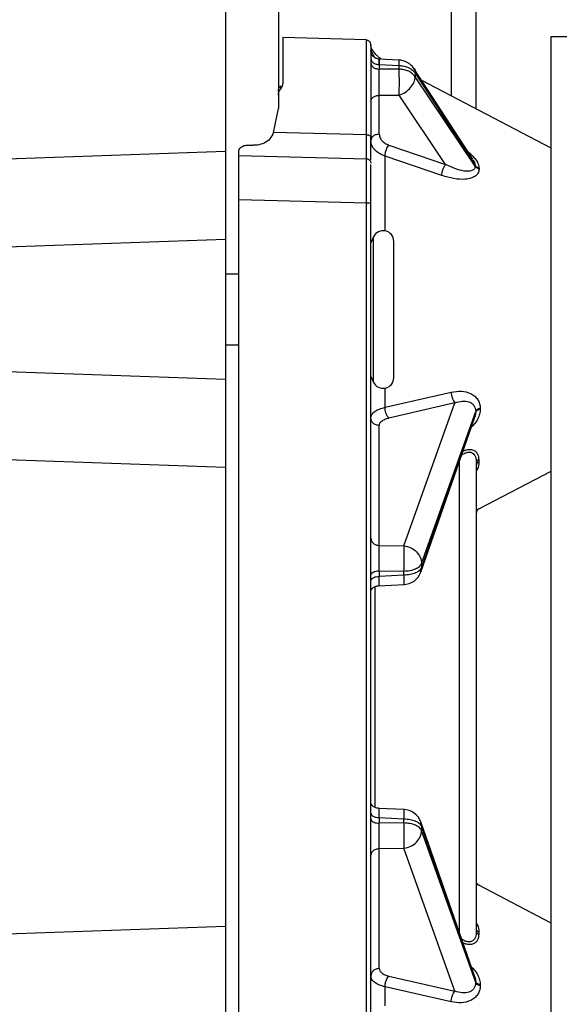
# Model space of a CAD drawing. Extents: x 0.2 to 16.8, y 0.2 to 10.8.
# Drawn here: x 11.6 to 11.7, y 3.9 to 4.1 of the extents above; entities that cross this region are included whole.
import ezdxf

# ---------------------------------------------------------------- set-up
doc = ezdxf.new("R2010")
doc.units = 0
doc.header["$MEASUREMENT"] = 0
doc.linetypes.add('SLD-SOLID', pattern=[0])
doc.layers.get('0').update_dxf_attribs({"linetype": 'CONTINUOUS'})

msp = doc.modelspace()

# ---------------------------------------------------------------- linework, layer by layer
at = {"color": 8, "linetype": 'SLD-SOLID'}
for p, q in [((11.65248053338142, 4.868563695219396), (11.65248053338142, 4.048428054067736)), ((11.68132282876419, 4.220194158191997), (11.68132282876419, 4.055517319219559)), ((11.65951089788033, 4.056815614316782), (11.65951089788033, 4.056386782699253)), ((11.67285841606961, 4.038288559771468), (11.67285841606961, 4.047841260084525)), ((11.67139215186517, 4.028243065151212), (11.67139215186517, 4.037531198615807)), ((11.67139215186517, 4.018954931686618), (11.67139215186517, 4.028243065151212)), ((11.67285841606961, 4.015753310767254), (11.67285841606961, 4.018197570530957)), ((11.65248053338142, 4.008058076234689), (11.65248053338142, 3.949440428057429)), ((11.68236782088283, 3.948627350973975), (11.68236782088283, 4.008871153318143)), ((11.67739670802383, 3.994723732750353), (11.67752276447238, 3.995283775042601)), ((11.67158352032113, 3.964657245795262), (11.67158352032113, 3.992841191450012)), ((11.67739618841079, 3.962777051134478), (11.67752276447238, 3.962214662202672)), ((11.67285841606961, 3.939300866714317), (11.67285841606961, 3.941745126478019))]:
    msp.add_line(p, q, dxfattribs=at)
at = {"color": 7, "linetype": 'SLD-SOLID'}
for p, q in [((11.65922968665272, 4.86850201212244), (11.65922968665272, 4.055621644109627)), ((11.68446568312433, 4.220194158191997), (11.68446568312433, 4.053882985337619)), ((11.67049300339506, 4.062686236022668), (11.65979210910795, 4.062966357739059)), ((11.65979210910795, 4.062966357739059), (11.65979210910795, 4.057083533507471)), ((11.67049424376169, 4.062577217853484), (11.67049300339506, 4.062686236022668)), ((11.67110312968016, 4.061679594699093), (11.67104070906792, 4.06212398118455)), ((11.6941003314431, 3.894384777588811), (11.6941003314431, 4.063113726703307)), ((11.6941003314431, 4.063113726703307), (11.69615396790979, 4.063113726703307)), ((11.67469610303097, 4.060093802732584), (11.67204138322233, 4.060224946360458)), ((11.67212631481262, 4.059529000114375), (11.67212631481262, 4.058944351630188)), ((11.67212631481262, 4.059529000114375), (11.67465641129902, 4.059404024796195)), ((11.67465641129902, 4.058944351630188), (11.67212631481262, 4.058944351630188)), ((11.67465641129902, 4.058944351630188), (11.67465641129902, 4.059404024796195)), ((11.68407735618175, 4.047428787897059), (11.67655553831252, 4.059020650939249)), ((11.67671484999595, 4.058440695734179), (11.67671484999595, 4.057980888474482)), ((11.67671484999595, 4.058440695734179), (11.68437757518978, 4.046631735009443)), ((11.68437757518978, 4.0465503401402), (11.67671484999595, 4.057980888474482)), ((11.6941003314431, 4.048872976927949), (11.67755873510446, 4.057474550704693)), ((11.65922968665272, 4.055621644109627), (11.65922968665272, 4.053933002283628)), ((11.67212631481262, 4.050641002217856), (11.67212631481262, 4.055605686960632)), ((11.67212631481262, 4.055605686960632), (11.67465641129902, 4.055605686960632)), ((11.68057803051102, 4.04677239928924), (11.67465641129902, 4.055605686960632)), ((11.65860489387038, 4.050848981529547), (11.65922968665272, 4.053933002283628)), ((11.67049811571696, 4.050537615983611), (11.65860489387038, 4.050848981529547)), ((11.65248053338142, 4.048428054067736), (11.57591157867442, 4.045754225908408)), ((11.65248053338142, 4.048428054067736), (11.65248053338142, 4.037186309647613)), ((11.65416781750881, 4.04792801870133), (11.65416781750881, 4.048535999487409)), ((11.65525342325352, 4.049235968544163), (11.65597288618032, 4.04922242508157)), ((11.67333811948042, 4.049253668911115), (11.68057803051102, 4.04677239928924)), ((11.65416781750881, 4.04792801870133), (11.67049300339506, 4.047500528020691)), ((11.65416781750881, 4.042305738507533), (11.65416781750881, 4.04792801870133)), ((11.67049605402649, 4.047286648586683), (11.67049300339506, 4.047500528020691)), ((11.68009833548107, 4.045365220116522), (11.67285841606961, 4.047841260084525)), ((11.68437757518978, 4.0465503401402), (11.68437757518978, 4.046631735009443)), ((11.6848780798841, 4.046260697771888), (11.6848780798841, 4.046182387057492)), ((11.65416781750881, 4.042305738507533), (11.67049300339506, 4.041878247826895)), ((11.65416781750881, 3.915192765784584), (11.65416781750881, 4.042305738507533)), ((11.67049300339506, 3.915620256465223), (11.67049300339506, 4.041878247826895)), ((11.67104070906792, 3.915620256465223), (11.67104070906792, 4.041878247826895)), ((11.65248053338142, 4.037186309647613), (11.57591157867442, 4.034512481488285)), ((11.65248053338142, 4.037186309647613), (11.65248053338142, 4.019299820654813)), ((11.67139215186517, 4.037531198615807), (11.67104070906792, 4.036777457989749)), ((11.65416781750881, 4.032742444793042), (11.65248053338142, 4.032742444793042)), ((11.65248053338142, 4.023743551415693), (11.65416781750881, 4.023743551415693)), ((11.65248053338142, 4.019299820654813), (11.57591157867442, 4.02197364881414)), ((11.67104070906792, 4.019708605265831), (11.67139215186517, 4.018954931686618)), ((11.65248053338142, 4.019299820654813), (11.65248053338142, 4.008058076234689)), ((11.67285841606961, 4.015753310767254), (11.68131084414073, 4.017686405388361)), ((11.68179054755154, 4.016326628334717), (11.67333811948042, 4.014386292654402)), ((11.67527889096522, 3.998058843937149), (11.68179054755154, 4.016326628334717)), ((11.6850314746835, 4.015621630764623), (11.6850314746835, 4.015518780905134)), ((11.67742677015274, 3.994710658615673), (11.68432828737821, 4.014489611841802)), ((11.67752276447238, 3.995809288209923), (11.6844426609141, 4.015222366805526)), ((11.6844426609141, 4.015115427088522), (11.67752276447238, 3.995283775042601)), ((11.68432828737821, 4.014489611841802), (11.68432836280591, 4.014489812982336)), ((11.6844426609141, 4.015115427088522), (11.6844426609141, 4.015222366805526)), ((11.67212631481262, 3.998099139090704), (11.67212631481262, 4.013420683999672)), ((11.65248053338142, 4.008058076234689), (11.57591157867442, 4.010731904394016)), ((11.68453902399138, 3.948816892403423), (11.68453902399138, 4.00868154484185)), ((11.68484197515833, 4.009057811733278), (11.68484197515833, 4.00877520928364)), ((11.68484197515833, 4.002798787657106), (11.6941003314431, 4.00761308632763)), ((11.68484197515833, 4.002799324031862), (11.68484197515833, 4.002798787657106)), ((11.67212631481262, 3.998099139090704), (11.67527889096522, 3.998058843937149)), ((11.67752276447238, 3.995809288209923), (11.67752276447238, 3.995283775042601)), ((11.67212631481262, 3.994874319963138), (11.67212631481262, 3.99415812557001)), ((11.67212631481262, 3.994874319963138), (11.67527889096522, 3.994834024809583)), ((11.67527889096522, 3.99430851164226), (11.67212631481262, 3.99415812557001)), ((11.67527889096522, 3.99430851164226), (11.67527889096522, 3.994834024809583)), ((11.67200073607284, 3.992971597562597), (11.67534069139416, 3.993130900865169)), ((11.67534069139416, 3.964367536380105), (11.67200388727454, 3.964526705588988)), ((11.67212631481262, 3.963340311675263), (11.67212631481262, 3.96262418432898)), ((11.67212631481262, 3.963340311675263), (11.67527889096522, 3.963189925603012)), ((11.67527889096522, 3.962664479482535), (11.67527889096522, 3.963189925603012)), ((11.68432858070815, 3.943008020841337), (11.67742677015274, 3.962787778629601)), ((11.67527889096522, 3.962664479482535), (11.67212631481262, 3.96262418432898)), ((11.67752276447238, 3.962214662202672), (11.67752276447238, 3.96168914903535)), ((11.67752276447238, 3.962214662202672), (11.6844426609141, 3.942383010156751)), ((11.6844426609141, 3.942276137486592), (11.67752276447238, 3.96168914903535)), ((11.67212631481262, 3.959399298154569), (11.67527889096522, 3.959439593308124)), ((11.67212631481262, 3.944077753245602), (11.67212631481262, 3.959399298154569)), ((11.68179054755154, 3.941171808910557), (11.67527889096522, 3.959439593308124)), ((11.6941003314431, 3.949885350917643), (11.68484197515833, 3.954699649588167)), ((11.68484197515833, 3.954699113213411), (11.68484197515833, 3.954699649588167)), ((11.65248053338142, 3.949440428057429), (11.57591157867442, 3.946766532851257)), ((11.65248053338142, 3.949440428057429), (11.65248053338142, 3.938198683637306)), ((11.68484197515833, 3.948723227961633), (11.68484197515833, 3.94844069255884)), ((11.67333811948042, 3.943112211637716), (11.68179054755154, 3.941171808910557)), ((11.68131084414073, 3.939812031856912), (11.67285841606961, 3.941745126478019)), ((11.6844426609141, 3.942276137486592), (11.6844426609141, 3.942383010156751)), ((11.6850314746835, 3.941979656340139), (11.6850314746835, 3.94187680648065))]:
    msp.add_line(p, q, dxfattribs=at)
at = {"color": 7, "linetype": 'SLD-SOLID', "flags": 128}
msp.add_lwpolyline([(11.67212631481262, 4.059529000114375), (11.67211939222593, 4.059831649570523), (11.67211444752114, 4.060049417721514), (11.67211017328481, 4.060221594018232), (11.67211017328481, 4.060221594018232), (11.67211017328481, 4.060221594018232), (11.67211419609548, 4.060052233688983), (11.67211924137053, 4.05983486781906), (11.67212631481262, 4.059529000114375)], dxfattribs=at)
at = {"color": 7, "linetype": 'SLD-SOLID'}
for centre, radius, start, end in [((11.67457396343599, 4.057734770760477), 0.002362204724409923, 33.10860873467415, 90), ((11.63498378517467, 4.05727501929541), 0.03970773141399515, 357.5905474705898, 2.409452529410996), ((11.67261551409485, 4.036960698740121), 0.001349831271092228, 0, 154.9999990393943), ((11.67261551409485, 4.019525378155197), 0.001349831271092228, 205.0000009606066, 0), ((11.68510145335244, 4.002299776229272), 0.0005624296962893697, 117.4744316264377, 158.6032612932759), ((11.67519644568896, 3.995488902799802), 0.002362204724410046, 270.0000000000008, 340.9364110140631), ((11.67519644568896, 3.96200954754883), 0.002362204724409509, 19.18132227231381, 90), ((11.68510145335244, 3.95519867411936), 0.0005624296962885348, 201.4925223707245, 242.525568373584)]:
    msp.add_arc(centre, radius, start, end, dxfattribs=at)
for points, knots in [([(11.67104070906792, 4.06206296855604), (11.67103292962459, 4.06213584743336), (11.67101737305427, 4.062281583488227), (11.67089326760623, 4.062468382616824), (11.67071153844728, 4.06259996533255), (11.6705665329287, 4.06262153660286), (11.67049397557431, 4.062632330359676)], [0, 0, 0, 0, 0.2500494250514758, 0.5000243975999186, 0.7498239561662285, 1, 1, 1, 1]), ([(11.67104070906792, 4.062020460856616), (11.67104070906792, 4.061996736204724), (11.67104070906792, 4.061924719079474), (11.67104070906792, 4.061362251700277), (11.67104070906792, 4.060374320619491), (11.67104070906792, 4.058987613586223), (11.67104070906792, 4.057257690784797), (11.67104070906792, 4.055204373401591), (11.67104070906792, 4.052885228793454), (11.67104070906792, 4.05114785757995), (11.67104070906792, 4.050279217444843)], [0, 0, 0, 0, 0.06558936520535578, 0.1990991290678832, 0.3325897077718387, 0.4660705852547301, 0.5995510191812768, 0.7330349823666519, 0.8665244783710268, 1, 1, 1, 1]), ([(11.67211010623796, 4.06022052126872), (11.67196728217481, 4.060244443102063), (11.67168154664185, 4.060292301408631), (11.67132674209027, 4.060557089735688), (11.67108346008747, 4.060927680780698), (11.67105496847589, 4.061216192309931), (11.67104070906792, 4.061360585812883)], [0, 0, 0, 0, 0.2498889438191534, 0.4999308167620336, 0.7497266702705097, 1, 1, 1, 1]), ([(11.67232660049891, 4.060245194507502), (11.67223547271334, 4.060314988511817), (11.67200066642388, 4.060494824673493), (11.67177360541149, 4.060734822306448), (11.67145944219298, 4.061095428955364), (11.67121935461144, 4.061439373081044), (11.67112651941565, 4.06158901789039), (11.67107274069789, 4.061675705982112)], [0, 0, 0, 0, 0.05668361163041134, 0.1460549977839554, 0.2598198611701051, 0.5712193156150555, 0.9999999999999999, 0.9999999999999999, 0.9999999999999999, 0.9999999999999999]), ([(11.67104070906792, 4.060323907502965), (11.67105683168869, 4.060222016851024), (11.67108906150543, 4.060018333027774), (11.67133852092333, 4.05975902910539), (11.67169580432508, 4.059573882941359), (11.67198282702216, 4.059543959419338), (11.67212631481262, 4.059529000114375)], [0, 0, 0, 0, 0.2500988253467988, 0.4999583766230264, 0.7500202304389831, 1, 1, 1, 1]), ([(11.67104070906792, 4.059739259018779), (11.67105688362324, 4.059637342095654), (11.67108924626722, 4.059433422974914), (11.67133831728863, 4.059174335911323), (11.67169585298195, 4.058989253373331), (11.67198283718104, 4.058959317871794), (11.67212631481262, 4.058944351630188)], [0, 0, 0, 0, 0.2498862428191649, 0.4999815669343749, 0.750015991290684, 1, 1, 1, 1]), ([(11.67212631481262, 4.055605686960632), (11.67212223471439, 4.055849484500755), (11.67211407766232, 4.056336891693624), (11.67211201767121, 4.057274980740856), (11.67211407871218, 4.058213071097206), (11.67212223470607, 4.058700507399875), (11.67212631481262, 4.058944351630188)], [0, 0, 0, 0, 0.2500977341929646, 0.5000027256397069, 0.7498720348546825, 1, 1, 1, 1]), ([(11.67465641129902, 4.059404024796195), (11.67487226990063, 4.059386545001439), (11.67530399710065, 4.059351584602407), (11.67589240357555, 4.059143076789939), (11.67639327989269, 4.058841896626925), (11.6766076836082, 4.058574399862772), (11.67671484999595, 4.058440695734179)], [0, 0, 0, 0, 0.24998620736546, 0.4999839920366749, 0.7500747164590671, 1, 1, 1, 1]), ([(11.67671484999595, 4.057980888474482), (11.67660772944108, 4.058114566908865), (11.67639351165608, 4.058381894670115), (11.67589225577823, 4.058683366447139), (11.67530400599038, 4.058891728235003), (11.674872274672, 4.05892681062231), (11.67465641129902, 4.058944351630188)], [0, 0, 0, 0, 0.2500401841107575, 0.5000259237753718, 0.7500156094720426, 1, 1, 1, 1]), ([(11.65951089788033, 4.056386782699253), (11.65959146677524, 4.056494980094149), (11.65970147916518, 4.056642717679611), (11.65977728632748, 4.056883015070595), (11.65978629478709, 4.057004878997729), (11.65979210910795, 4.057083533507471)], [0, 0, 0, 0, 0.4924488361345891, 0.6724117718718011, 1, 1, 1, 1]), ([(11.67465641129902, 4.055605686960632), (11.67492990480815, 4.055727209286316), (11.67547689175744, 4.055970253907038), (11.67615649929008, 4.056589260091103), (11.67662791552218, 4.057298384377906), (11.67668587104898, 4.057753380914361), (11.67671484999595, 4.057980888474482)], [0, 0, 0, 0, 0.2499978931125088, 0.4999957231788943, 0.7499876505514887, 1, 1, 1, 1]), ([(11.65922968665272, 4.056092447051824), (11.65923945560097, 4.056223750040851), (11.65925892524134, 4.056485438598234), (11.6594271035323, 4.056705813271791), (11.65951089788033, 4.056815614316782)], [0, 0, 0, 0, 0.5017528864878491, 1, 1, 1, 1]), ([(11.65922968665272, 4.055621644109627), (11.65923916873363, 4.055759667693652), (11.65925810197614, 4.056035264792353), (11.65942672436966, 4.056269737700508), (11.65951089788033, 4.056386782699253)], [0, 0, 0, 0, 0.5008165349925483, 1, 1, 1, 1]), ([(11.67104070906792, 4.054810779572041), (11.67105687619871, 4.054912710069756), (11.67108922099193, 4.055116637465014), (11.67133838004857, 4.055375520017944), (11.67169581747599, 4.055560827180169), (11.67198283140532, 4.055590735337001), (11.67212631481262, 4.055605686960632)], [0, 0, 0, 0, 0.2498898986460117, 0.4999425812192191, 0.7500123340335255, 0.9999999999999999, 0.9999999999999999, 0.9999999999999999, 0.9999999999999999]), ([(11.65860489387038, 4.050848981529547), (11.65847194589192, 4.05056777710489), (11.65820517281415, 4.050003513016651), (11.65747763906048, 4.049472935944499), (11.65667885677471, 4.049240538824373), (11.65617087218729, 4.049227504992317), (11.65597288618032, 4.04922242508157)], [0, 0, 0, 0, 0.2898263533151284, 0.5815648285065577, 0.836915704072092, 0.9999999999999999, 0.9999999999999999, 0.9999999999999999, 0.9999999999999999]), ([(11.67104070906792, 4.050279217444843), (11.6710302389128, 4.050316268408984), (11.67100928683494, 4.050390411979641), (11.67086625654111, 4.050474388637231), (11.67068729097764, 4.050525424127364), (11.67056117701011, 4.050533551846376), (11.67049811571696, 4.050537615983611)], [0, 0, 0, 0, 0.2793593715763674, 0.5590327211557065, 0.7795012924928963, 1, 1, 1, 1]), ([(11.67212631481262, 4.050641002217856), (11.67198286225928, 4.050626051530775), (11.67169602945374, 4.050596157691871), (11.6713381997985, 4.050410947174629), (11.67108926511075, 4.050151937619777), (11.67105688990267, 4.049948014000645), (11.67104070906792, 4.049846094829266)], [0, 0, 0, 0, 0.25005300300306, 0.4999799774527128, 0.7500945374150249, 1, 1, 1, 1]), ([(11.67104070906792, 4.047332106347265), (11.67104070906792, 4.047482804842967), (11.67104070906792, 4.047833006135606), (11.67104070906792, 4.048848189550537), (11.67104070906792, 4.049802208925993), (11.67104070906792, 4.050279217444843)], [0, 0, 0, 0, 0.2741452475978582, 0.6370735131258181, 1, 1, 1, 1]), ([(11.67285841606961, 4.047841260084525), (11.67264061927253, 4.047927330797986), (11.67217487114454, 4.048111388939358), (11.6715958614826, 4.048549754004839), (11.67113685694522, 4.049136617048457), (11.67107383861992, 4.04960163097117), (11.67104070906792, 4.049846094829266)], [0, 0, 0, 0, 0.2069704973778118, 0.4425965991751631, 0.7069657934412933, 1, 1, 1, 1]), ([(11.67212631481262, 4.050641002217857), (11.67214291959206, 4.050496582916365), (11.67217619159624, 4.050207201198224), (11.6724310560803, 4.049810902171098), (11.67281484474904, 4.04947233916721), (11.67316388777536, 4.049326478258254), (11.67333811948042, 4.049253668911115)], [0, 0, 0, 0, 0.2495580135463658, 0.5000545355772491, 0.7504423691712803, 1, 1, 1, 1]), ([(11.65416781750881, 4.048535999487409), (11.65419020315866, 4.048627605270215), (11.65423150744702, 4.048796629251899), (11.65449659569846, 4.049030138281875), (11.65479868706133, 4.049176527755827), (11.65505956245553, 4.049233410924951), (11.65520779970725, 4.049235366629492), (11.65525342325352, 4.049235968544163)], [0, 0, 0, 0, 0.3060998225707484, 0.5647919729313592, 0.7626417908006895, 0.926947355584588, 1, 1, 1, 1]), ([(11.67285841606961, 4.047841260084525), (11.67287028515179, 4.047969917861705), (11.67289401550411, 4.048227148735574), (11.67301944273775, 4.048643732143059), (11.67317393856272, 4.049000186056779), (11.67328336958887, 4.049169139241163), (11.67333811948042, 4.049253668911115)], [0, 0, 0, 0, 0.2796473010889282, 0.5591105427978286, 0.7794167630575702, 1, 1, 1, 1]), ([(11.67049300339506, 4.047500528020691), (11.67056523735873, 4.047490470309666), (11.67070970214236, 4.047470355325336), (11.67089025431239, 4.047339631387591), (11.67101617888395, 4.047155746060601), (11.67103253335315, 4.0470108445605), (11.67104070906792, 4.046938407276263)], [0, 0, 0, 0, 0.2500347269177522, 0.5000585720512047, 0.7500757459862035, 1, 1, 1, 1]), ([(11.67104070906792, 4.041878247826895), (11.67104070906792, 4.042542693480287), (11.67104070906792, 4.043871478042142), (11.67104070906792, 4.045524851285442), (11.67104070906792, 4.046560741307096), (11.67104070906792, 4.04669955697227), (11.67104070906792, 4.04674584873881)], [0, 0, 0, 0, 0.2857392224539287, 0.5714325401566693, 0.8570828099769904, 1, 1, 1, 1]), ([(11.68009833548107, 4.045365220116522), (11.68010844217168, 4.045479068959744), (11.68012865773797, 4.045706791260459), (11.68023808509039, 4.046101345657291), (11.6803923618638, 4.04648214039455), (11.68051609879, 4.046675580396249), (11.68057803051102, 4.04677239928924)], [0, 0, 0, 0, 0.2499232459029967, 0.4999005255447412, 0.7496945974096376, 1, 1, 1, 1]), ([(11.6848780798841, 4.046182387057492), (11.6848482569817, 4.045992270774776), (11.68478823679139, 4.045609651560979), (11.68436390358135, 4.045225996048932), (11.68379934084262, 4.044977920121658), (11.68290382901169, 4.044833198508784), (11.68164485124607, 4.044903399487773), (11.68061407623393, 4.045211209582552), (11.68009833548107, 4.045365220116522)], [0, 0, 0, 0, 0.121736624715642, 0.24500148526781, 0.3642604433102847, 0.495180592744247, 0.747417294661836, 1, 1, 1, 1]), ([(11.68437757518978, 4.0465503401402), (11.68437209815342, 4.046486260730703), (11.68436088682852, 4.046355092151398), (11.68424143697983, 4.04613485887564), (11.68383827536586, 4.045875200598645), (11.68258493432235, 4.045870243605155), (11.68139349597844, 4.046405826261444), (11.68057803051102, 4.04677239928924)], [0, 0, 0, 0, 0.04974915159061455, 0.1018349823591277, 0.2183104401810038, 0.4649820987025146, 1, 1, 1, 1]), ([(11.6848780798841, 4.046260697771888), (11.68477326872482, 4.046308024001367), (11.68456363436447, 4.046402681897654), (11.68443959728965, 4.046555381048404), (11.68437757518978, 4.046631735009443)], [0, 0, 0, 0, 0.499971279058387, 1, 1, 1, 1]), ([(11.6848780798841, 4.046182387057493), (11.68477308000242, 4.046229172152155), (11.68456303470672, 4.04632276262946), (11.68443940396207, 4.046474470007882), (11.68437757518978, 4.0465503401402)], [0, 0, 0, 0, 0.4998916130114083, 1, 1, 1, 1]), ([(11.67049300339506, 4.041878247826895), (11.670565240137, 4.041878247826895), (11.67070972994471, 4.041878247826895), (11.67089029929421, 4.041878247826895), (11.67101617703878, 4.041878247826895), (11.67103253249308, 4.041878247826895), (11.67104070906792, 4.041878247826895)], [0, 0, 0, 0, 0.2499136033577234, 0.4998836814508318, 0.7499770758979712, 1, 1, 1, 1]), ([(11.67396534271088, 4.028243065151212), (11.67396534271088, 4.029067236518831), (11.67396534271088, 4.030933903352881), (11.67396534271088, 4.033195579301784), (11.67396534271088, 4.034898095803853), (11.67396534271088, 4.036018821892658), (11.67396534271088, 4.036806036074737), (11.67396534271088, 4.036908669465657), (11.67396534271088, 4.036960764062659)], [0, 0, 0, 0, 0.1806315687403602, 0.4091126818981681, 0.5428355377860768, 0.6878537993898887, 0.8415610126377705, 0.9999999999999999, 0.9999999999999999, 0.9999999999999999, 0.9999999999999999]), ([(11.67396534271088, 4.019525366239766), (11.67396534271088, 4.019641774235122), (11.67396534271088, 4.019820841258992), (11.67396534271088, 4.020908139408668), (11.67396534271088, 4.022033085010263), (11.67396534271088, 4.02342979839986), (11.67396534271088, 4.025459398590433), (11.67396534271088, 4.027146388956541), (11.67396534271088, 4.028243065151212)], [0, 0, 0, 0, 0.2394684430225788, 0.3683673210889511, 0.5000094559088031, 0.6316477760498266, 0.7605421326781757, 1, 1, 1, 1]), ([(11.68131084414073, 4.017686405388361), (11.68175151709158, 4.017753572383283), (11.68263011134956, 4.017887486969942), (11.6836569546822, 4.017621577241179), (11.68432811742147, 4.017197800251834), (11.6847176786021, 4.016760980385447), (11.68497883873926, 4.016233337184707), (11.68501398275591, 4.015824912468076), (11.6850314746835, 4.015621630764623)], [0, 0, 0, 0, 0.2533838682183717, 0.5051855605244223, 0.6332835118589923, 0.7548541626273952, 0.8779856816056479, 1, 1, 1, 1]), ([(11.68131084414073, 4.017686405388361), (11.68132075862668, 4.017557292470217), (11.68134056442162, 4.017299368459513), (11.68145087698063, 4.016901359951931), (11.68160548127754, 4.01655078295495), (11.68172884307508, 4.016401365579857), (11.68179054755154, 4.016326628334717)], [0, 0, 0, 0, 0.2503016744982799, 0.5000182220355619, 0.7499135513372247, 1, 1, 1, 1]), ([(11.67104070906792, 4.0143942712289), (11.67106808776466, 4.014546959356871), (11.67112014074916, 4.014837253406808), (11.671522840169, 4.015229228523958), (11.67209373003872, 4.015548937396626), (11.67261020774831, 4.01568697351354), (11.67285841606961, 4.015753310767254)], [0, 0, 0, 0, 0.266743709772963, 0.5071390476413657, 0.763141395360192, 1, 1, 1, 1]), ([(11.67333811948042, 4.014386292654402), (11.67326854205553, 4.014471706916072), (11.67312959636855, 4.014642278668105), (11.67297615515084, 4.015028082767959), (11.67288219163273, 4.015413086698901), (11.67286633934161, 4.015639930157917), (11.67285841606961, 4.015753310767254)], [0, 0, 0, 0, 0.280112071940556, 0.5593820744073181, 0.7797709085125373, 1, 1, 1, 1]), ([(11.68179054755154, 4.016326628334717), (11.68210367891939, 4.016417987276407), (11.68271806748944, 4.016597240763311), (11.68345758867007, 4.016515285341231), (11.68393998950536, 4.016272923257298), (11.68421957886484, 4.015999198406174), (11.68440652340647, 4.015650250019457), (11.68443080064751, 4.015362797325525), (11.6844426609141, 4.015222366805526)], [0, 0, 0, 0, 0.268350081949272, 0.5265241366684298, 0.6546672295507323, 0.7704445006279715, 0.8878542493209881, 1, 1, 1, 1]), ([(11.6850314746835, 4.015621630764623), (11.68495807027527, 4.015599283003721), (11.68481119584844, 4.015554567507023), (11.68463860458493, 4.015458091436296), (11.68450510033365, 4.015346950126018), (11.68446347745069, 4.015263901356426), (11.6844426609141, 4.015222366805526)], [0, 0, 0, 0, 0.2499017768381727, 0.5000269210873788, 0.7499522582102084, 0.9999999999999999, 0.9999999999999999, 0.9999999999999999, 0.9999999999999999]), ([(11.67212631481262, 4.013420683999672), (11.67198284875346, 4.013438998209212), (11.67169593855625, 4.013475623829946), (11.67133829025837, 4.013702544061587), (11.67108918214584, 4.014019799590899), (11.67105686654023, 4.014269449051699), (11.67104070906792, 4.0143942712289)], [0, 0, 0, 0, 0.249989663502109, 0.4999411294592768, 0.7499756789002577, 1, 1, 1, 1]), ([(11.67212631481262, 4.013420683999672), (11.67214242260146, 4.013522712903251), (11.67217468460605, 4.013727064784699), (11.67243113702102, 4.014003827227456), (11.67281589958134, 4.014237688475927), (11.67316428136952, 4.014336824854146), (11.67333811948042, 4.014386292654402)], [0, 0, 0, 0, 0.249626617479391, 0.4999727249002211, 0.7504927070032819, 1, 1, 1, 1]), ([(11.6850314746835, 4.015518780905134), (11.68495780714268, 4.015496301920846), (11.68481048447339, 4.01545134773979), (11.68463653292086, 4.015354094758976), (11.68450445921791, 4.015241307399426), (11.68446327110539, 4.015157409103035), (11.6844426609141, 4.015115427088522)], [0, 0, 0, 0, 0.2499813083531953, 0.4999204969463932, 0.7497643473278316, 1, 1, 1, 1]), ([(11.68484197515833, 4.009057811733278), (11.68479844113638, 4.009037325502441), (11.68471144549248, 4.008996387110738), (11.68461535999076, 4.008903916772648), (11.68455117441261, 4.008797423717858), (11.68454307189805, 4.008720149830596), (11.68453902399138, 4.00868154484185)], [0, 0, 0, 0, 0.2503145252088517, 0.5002127606275432, 0.7503130561317776, 1, 1, 1, 1]), ([(11.68484197515833, 4.00877520928364), (11.68479841669896, 4.008754376514344), (11.68471126563411, 4.008712694644639), (11.68461551889312, 4.008619282817371), (11.68455107906123, 4.00851080649137), (11.68454304434896, 4.008432539991321), (11.68453902399138, 4.008393377504117)], [0, 0, 0, 0, 0.2499971688579403, 0.5001903141315684, 0.7499084485116569, 1, 1, 1, 1]), ([(11.68484197515833, 4.002799324031862), (11.68479842587696, 4.002772132316806), (11.68471132690846, 4.002717748633329), (11.68461541942689, 4.002595419066428), (11.68455111896916, 4.002453870863329), (11.68454305615508, 4.002351492938353), (11.68453902399138, 4.002300294368124)], [0, 0, 0, 0, 0.2499812375120371, 0.4999648042562981, 0.7499354759063512, 1, 1, 1, 1]), ([(11.67104070906792, 3.999072726319932), (11.67105686750279, 3.998947906115868), (11.67108918503357, 3.998698260601424), (11.67133827226541, 3.998380983683729), (11.67169596557303, 3.998154175941133), (11.67198285259333, 3.99811748630264), (11.67212631481262, 3.998099139090704)], [0, 0, 0, 0, 0.2500272694581041, 0.5000647673780624, 0.7499997807510482, 1, 1, 1, 1]), ([(11.67212631481262, 3.994874319963138), (11.67212190841617, 3.995162182784307), (11.67211316873841, 3.995733131931026), (11.67210867716295, 3.996677221277625), (11.67211239618367, 3.997372659121996), (11.67211891928654, 3.997834266190512), (11.67212382521803, 3.998009973542142), (11.67212631481262, 3.998099139090704)], [0, 0, 0, 0, 0.2517885563811385, 0.4993991958916828, 0.7413190136001215, 0.8687281332227713, 1, 1, 1, 1]), ([(11.67527889096522, 3.994834024809583), (11.6752884284203, 3.995119622594132), (11.67530750347495, 3.995690822489969), (11.67531569929122, 3.996639339667244), (11.67530750497161, 3.997502087351758), (11.67528842847106, 3.997873268065256), (11.67527889096522, 3.99805884393715)], [0, 0, 0, 0, 0.2500054002315634, 0.5000145879862539, 0.7500268052875205, 1, 1, 1, 1]), ([(11.67527889096522, 3.998058843937149), (11.67557567816808, 3.997994142564015), (11.67616925795459, 3.997864738644704), (11.67690849670062, 3.997321901887675), (11.67742351871965, 3.996607251571785), (11.67748967845161, 3.996075308988007), (11.67752276447238, 3.995809288209923)], [0, 0, 0, 0, 0.2499966521869648, 0.4999978368379092, 0.7499524036177517, 1, 1, 1, 1]), ([(11.67527889096522, 3.994834024809583), (11.67554602412806, 3.994851959823629), (11.67608024831624, 3.994887827022657), (11.67677300745923, 3.995107527973258), (11.67730472620706, 3.995419983275619), (11.67745007784547, 3.995679507033792), (11.67752276447238, 3.995809288209923)], [0, 0, 0, 0, 0.2500265917352885, 0.5000137443645748, 0.7499696954047099, 1, 1, 1, 1]), ([(11.67104070906792, 3.994312199218709), (11.67105689772532, 3.994384265522878), (11.67108929247945, 3.99452847576504), (11.67133815088127, 3.994711499253015), (11.67169601176763, 3.994842522234813), (11.67198286087935, 3.994863719273112), (11.67212631481262, 3.994874319963138)], [0, 0, 0, 0, 0.249900668960906, 0.5000705448006897, 0.7499840725417544, 1, 1, 1, 1]), ([(11.67752276447238, 3.995283775042601), (11.67745001732565, 3.995153998160211), (11.67730446695447, 3.994894344355867), (11.67677319587322, 3.994582095931786), (11.67608028065052, 3.9943623118486), (11.67554602436286, 3.994326445279512), (11.67527889096522, 3.99430851164226)], [0, 0, 0, 0, 0.2498977267094095, 0.4999880891076273, 0.7499891275082269, 1, 1, 1, 1]), ([(11.67104070906792, 3.993596071872426), (11.67105686128023, 3.993668119291462), (11.6710891684377, 3.993812226319454), (11.6713384590391, 3.993995530769679), (11.67169583359327, 3.994126358319955), (11.67198283200684, 3.99414753729353), (11.67212631481262, 3.99415812557001)], [0, 0, 0, 0, 0.2499197023274158, 0.4998816893291816, 0.7499694247469098, 1, 1, 1, 1]), ([(11.67104070906792, 3.992307029239746), (11.67105436593813, 3.992366174454104), (11.67108085303609, 3.992480884857135), (11.67132174067759, 3.99272313471859), (11.67167958111888, 3.992920127418065), (11.67196920135068, 3.992961108598954), (11.67211203383474, 3.992981319355052)], [0, 0, 0, 0, 0.2699710582324933, 0.5236009241505964, 0.7650534875129373, 1, 1, 1, 1]), ([(11.67211203383474, 3.964517117890222), (11.67196920170977, 3.964537355057074), (11.67167958505564, 3.964578389387092), (11.67132174843854, 3.964775380363909), (11.67108084795746, 3.965017535688273), (11.67105436440805, 3.965132256253721), (11.67104070906792, 3.965191408005526)], [0, 0, 0, 0, 0.2349527007211218, 0.4764069363020719, 0.7300270720394689, 1, 1, 1, 1]), ([(11.67104070906792, 3.963902432419692), (11.67105685946618, 3.963830357903443), (11.67108916175604, 3.96368620220659), (11.67133845912132, 3.963502910052621), (11.67169583357272, 3.963372078031113), (11.67198283199999, 3.963350899653698), (11.67212631481262, 3.963340311675263)], [0, 0, 0, 0, 0.2499340841913858, 0.4998912784805502, 0.7499742187746062, 1, 1, 1, 1]), ([(11.67104070906792, 3.963186238026564), (11.67105689767907, 3.963114171325159), (11.67108929234063, 3.962969960288095), (11.67133815143701, 3.962786942764767), (11.67169600758941, 3.962655897899233), (11.67198286032661, 3.962634756900564), (11.67212631481262, 3.96262418432898)], [0, 0, 0, 0, 0.2499017670331482, 0.5000727421280784, 0.7499873679978871, 1, 1, 1, 1]), ([(11.67527889096522, 3.963189925603012), (11.67554602436286, 3.963171991965761), (11.67608028065052, 3.963136125396672), (11.67677319587322, 3.962916341313487), (11.67730446695447, 3.962604092889406), (11.67745001732565, 3.962344439085063), (11.67752276447238, 3.962214662202672)], [0, 0, 0, 0, 0.2500108724917732, 0.5000119108923727, 0.7501022732905905, 1, 1, 1, 1]), ([(11.67212631481262, 3.959399298154569), (11.67212387923502, 3.959487630367462), (11.6721190489547, 3.959662812364981), (11.67211292570255, 3.960129345450988), (11.6721092677175, 3.960828256145955), (11.672113111907, 3.961771934557413), (11.67212185659544, 3.962336405662456), (11.67212631481262, 3.96262418432898)], [0, 0, 0, 0, 0.1301318561958064, 0.2580797849702792, 0.5062434387598946, 0.7482730231675959, 1, 1, 1, 1]), ([(11.67527889096522, 3.959439593308124), (11.6752884284947, 3.959625168252353), (11.6753075056654, 3.95999635922972), (11.67531569914191, 3.960859149602271), (11.67530750355687, 3.96180768039654), (11.67528842844761, 3.962378881229452), (11.67527889096522, 3.962664479482535)], [0, 0, 0, 0, 0.2499691139666064, 0.4999935746188157, 0.7499986810400563, 1, 1, 1, 1]), ([(11.67752276447238, 3.96168914903535), (11.67745007831712, 3.961818932094189), (11.67730472762189, 3.962078459617221), (11.67677299794838, 3.962390888952454), (11.67608025891344, 3.962610697779502), (11.67554602572499, 3.962646551435435), (11.67527889096522, 3.962664479482535)], [0, 0, 0, 0, 0.2500289457441687, 0.4999835383372752, 0.7499747670956541, 0.9999999999999999, 0.9999999999999999, 0.9999999999999999, 0.9999999999999999]), ([(11.67527889096522, 3.959439593308124), (11.67557567816808, 3.959504294681258), (11.67616925795459, 3.959633698600569), (11.67690849670062, 3.960176535357598), (11.67742351871965, 3.960891185673487), (11.67748967845161, 3.961423128257267), (11.67752276447238, 3.96168914903535)], [0, 0, 0, 0, 0.2499966521869648, 0.4999978368379092, 0.7499524036177517, 1, 1, 1, 1]), ([(11.67104070906792, 3.958425710925341), (11.67105686654023, 3.958550533102543), (11.67108918214584, 3.958800182563343), (11.67133829025837, 3.959117438092653), (11.67169593855625, 3.959344358324296), (11.67198284875346, 3.959380983945029), (11.67212631481262, 3.959399298154569)], [0, 0, 0, 0, 0.2500243210997422, 0.5000588705407232, 0.750010336497891, 1, 1, 1, 1]), ([(11.68484197515833, 3.954699113213412), (11.68479842648394, 3.954726305178052), (11.6847113287294, 3.954780689360698), (11.684615399286, 3.954903031581121), (11.68455114048207, 3.955044596362234), (11.68454306220111, 3.955146968568811), (11.68453902399138, 3.95519814287715)], [0, 0, 0, 0, 0.2499832432890634, 0.4999688158290397, 0.7500420196717479, 1, 1, 1, 1]), ([(11.68484197515833, 3.948723227961633), (11.68479841669896, 3.948744060730931), (11.68471126563411, 3.948785742600635), (11.68461551889312, 3.948879154427902), (11.68455107906123, 3.948987630753903), (11.68454304434896, 3.949065897253953), (11.68453902399138, 3.949105059741156)], [0, 0, 0, 0, 0.2499971688579403, 0.5001903141315684, 0.7499084485116569, 1, 1, 1, 1]), ([(11.68484197515833, 3.94844069255884), (11.68479843954542, 3.948461152066586), (11.68471143244199, 3.948502040947839), (11.68461536184331, 3.948594524490701), (11.68455117395021, 3.948701012524495), (11.684543071744, 3.948778287080556), (11.68453902399138, 3.948816892403423)], [0, 0, 0, 0, 0.2502787794423204, 0.500188930263244, 0.7503011508041414, 1, 1, 1, 1]), ([(11.67212631481262, 3.944077753245602), (11.67198285229475, 3.944059432858114), (11.67169596031263, 3.944022796304139), (11.67133825180841, 3.94379597269505), (11.67108919763699, 3.943478635606708), (11.67105687109293, 3.943228982792784), (11.67104070906792, 3.943104166016373)], [0, 0, 0, 0, 0.2499874250363122, 0.4999172531887774, 0.7499779176763867, 0.9999999999999999, 0.9999999999999999, 0.9999999999999999, 0.9999999999999999]), ([(11.67212631481262, 3.944077753245602), (11.67214242250727, 3.943975723965766), (11.67217468432319, 3.943771371330723), (11.6724311381566, 3.943494614553736), (11.67281589161225, 3.943260734035425), (11.67316428040402, 3.943161651734685), (11.67333811948042, 3.943112211637716)], [0, 0, 0, 0, 0.2496284261155795, 0.499976347385566, 0.7504981445975689, 1, 1, 1, 1]), ([(11.67285841606961, 3.941745126478019), (11.67260891987518, 3.941811886397983), (11.67209007950992, 3.941950717137817), (11.671522939974, 3.942269633911208), (11.67112087731923, 3.942660941651781), (11.67106861779196, 3.942949867696566), (11.67104070906792, 3.943104166016373)], [0, 0, 0, 0, 0.2381000888436794, 0.4951415685745662, 0.7303849579663337, 0.9999999999999999, 0.9999999999999999, 0.9999999999999999, 0.9999999999999999]), ([(11.67285841606961, 3.941745126478019), (11.67287028992608, 3.941890666731718), (11.67289403224498, 3.942181681123156), (11.67301942087259, 3.942595538635429), (11.67317393146455, 3.942918318179526), (11.67328336986575, 3.943047556540524), (11.67333811948042, 3.943112211637716)], [0, 0, 0, 0, 0.2796078824593497, 0.5590887447813822, 0.7794218385410199, 1, 1, 1, 1]), ([(11.6850314746835, 3.94187680648065), (11.68501398615629, 3.941673520978956), (11.68497885017785, 3.941265102653245), (11.68471765507556, 3.940737532668729), (11.68432816704999, 3.940300691694931), (11.68365695626242, 3.939876842198732), (11.68263011641027, 3.939610957352455), (11.681751518782, 3.939744867225952), (11.68131084414073, 3.939812031856912)], [0, 0, 0, 0, 0.1220145814811463, 0.2451379496608737, 0.3667042897175668, 0.4948133501964561, 0.7466155854363268, 1, 1, 1, 1]), ([(11.6844426609141, 3.942276137486592), (11.68443081095503, 3.942135653487441), (11.68440655981494, 3.94184815062565), (11.68421941763428, 3.941499162650346), (11.6839402328291, 3.941225723181953), (11.68345729250573, 3.940982983644597), (11.68271813145059, 3.940901248360883), (11.68210370051272, 3.941080467483225), (11.68179054755154, 3.941171808910557)], [0, 0, 0, 0, 0.1121696585236017, 0.229557088540633, 0.3454298574629573, 0.4734807854061451, 0.7316524266519935, 1, 1, 1, 1]), ([(11.6850314746835, 3.941979656340139), (11.68495807020715, 3.94200229329515), (11.6848111901472, 3.942047589133695), (11.6846385732352, 3.942144974406935), (11.68450510250838, 3.942257300621522), (11.68446347839732, 3.942341099693526), (11.6844426609141, 3.942383010156751)], [0, 0, 0, 0, 0.249842656013111, 0.49992733579092, 0.7498984594663717, 1, 1, 1, 1]), ([(11.6850314746835, 3.94187680648065), (11.68495781009565, 3.941899030212423), (11.68481051142775, 3.941943468472131), (11.68463655266337, 3.942039695796396), (11.6845044517394, 3.942151312933939), (11.68446326924948, 3.942234506285959), (11.6844426609141, 3.942276137486592)], [0, 0, 0, 0, 0.2500524888660784, 0.5000014198457721, 0.7497932142216032, 1, 1, 1, 1]), ([(11.68131084414073, 3.939812031856912), (11.68132100796494, 3.939941025712464), (11.68134133524445, 3.940199008741728), (11.68145078239102, 3.94059682205898), (11.6816050827563, 3.940948818705711), (11.6817286686556, 3.941097409951643), (11.68179054755154, 3.941171808910557)], [0, 0, 0, 0, 0.2499242078935666, 0.4998393447760433, 0.7495718418354193, 0.9999999999999999, 0.9999999999999999, 0.9999999999999999, 0.9999999999999999])]:
    msp.add_open_spline(points, degree=3, knots=knots, dxfattribs=at)
at = {"color": 8, "linetype": 'SLD-SOLID'}
for points, knots in [([(11.67049811571696, 4.050537615983611), (11.67049908507059, 4.052225418120148), (11.67050104625929, 4.055640166225353), (11.67050234851609, 4.058852586949241), (11.67050070073055, 4.060792483627133), (11.67049847131205, 4.061854220162981), (11.67049592168862, 4.062469480517783), (11.67049467337789, 4.062549632799594), (11.67049424376169, 4.062577217853484)], [0, 0, 0, 0, 0.2573745670009396, 0.5207182145162302, 0.6549653231933033, 0.7907070090580695, 0.9279701300661601, 1, 1, 1, 1]), ([(11.67151174667407, 4.060455185224529), (11.67137146463062, 4.060708450721026), (11.67115719872031, 4.061095286846449), (11.67111700735496, 4.061529622842057), (11.67110312968016, 4.061679594699093)], [0, 0, 0, 0, 0.6547100434854898, 1, 1, 1, 1]), ([(11.67465641129902, 4.059404024796195), (11.67466550080499, 4.059590148396158), (11.67468367932253, 4.059962385472056), (11.67469364028462, 4.06014452323029), (11.67469046554272, 4.060093713926923), (11.67469045433432, 4.060093534545206)], [0, 0, 0, 0, 0.4991294156530996, 0.9982316816061535, 1, 1, 1, 1]), ([(11.67654709879097, 4.059021991876138), (11.67655274187526, 4.059017252935583), (11.67670703434982, 4.058887681441051), (11.67671101496631, 4.058660025448886), (11.67671484999595, 4.058440695734179)], [0, 0, 0, 0, 0.03657394377716666, 1, 1, 1, 1]), ([(11.67049417671484, 4.047587554824874), (11.67049483572033, 4.047618179805027), (11.67049655199056, 4.047697937474367), (11.67049767188712, 4.048303476722136), (11.67049892549652, 4.049259523727199), (11.67049838357634, 4.050114847838106), (11.67049811571696, 4.050537615983611)], [0, 0, 0, 0, 0.1752624277618822, 0.4564418553543203, 0.7313310055742793, 0.9999999999999999, 0.9999999999999999, 0.9999999999999999, 0.9999999999999999]), ([(11.68346218462159, 4.048376830278525), (11.68358019282318, 4.0482827988857), (11.68391071861566, 4.048019429050259), (11.68436627788609, 4.047518755453106), (11.6847895353801, 4.046882687587636), (11.68484860793223, 4.046467726475895), (11.6848780798841, 4.046260697771888)], [0, 0, 0, 0, 0.1540359621164505, 0.431434915252651, 0.7163365691178384, 1, 1, 1, 1]), ([(11.67049300339506, 4.041878247826895), (11.67049521778951, 4.04261642746087), (11.67049964633659, 4.044092706118048), (11.67050303781268, 4.045929840199956), (11.67050036158622, 4.047080587511389), (11.67049713110736, 4.047235124183978), (11.67049605402649, 4.047286648586683)], [0, 0, 0, 0, 0.2857345460719301, 0.571437889328643, 0.8571121895888691, 0.9999999999999999, 0.9999999999999999, 0.9999999999999999, 0.9999999999999999]), ([(11.68407064311644, 4.047424899180077), (11.68415486616921, 4.047291735690271), (11.68432750862138, 4.047018773945674), (11.68436061807452, 4.046762821761797), (11.68437757518978, 4.046631735009443)], [0, 0, 0, 0, 0.4878467127383753, 1, 1, 1, 1]), ([(11.6850314746835, 4.015518780905134), (11.68501412009471, 4.015309219014103), (11.68497925825252, 4.014888251760733), (11.68471729734921, 4.014258670047424), (11.68435195789506, 4.013682255074086), (11.68403237201372, 4.013358370866315), (11.68387950932443, 4.013203452223438)], [0, 0, 0, 0, 0.2551018056025572, 0.5124476874372376, 0.7667964637317256, 1, 1, 1, 1]), ([(11.6844426609141, 4.015115427088522), (11.68443618122007, 4.014973382697935), (11.68442678151109, 4.014767327299422), (11.68434299993003, 4.014558556305591), (11.68431697322319, 4.014493701699318)], [0, 0, 0, 0, 0.6893504931733082, 1, 1, 1, 1]), ([(11.68263103003269, 4.009625497365802), (11.6826883371402, 4.009671846129297), (11.68286679527388, 4.009816179252875), (11.68321251739791, 4.009979318452155), (11.68363126477996, 4.01005925576889), (11.68398521424369, 4.009969258689707), (11.68424812650383, 4.009741823720026), (11.68448746248426, 4.009330311601095), (11.6845185812955, 4.008938762721953), (11.68453902399138, 4.00868154484185)], [0, 0, 0, 0, 0.05921267297626565, 0.1843921908909459, 0.3144783268808977, 0.4429856808615404, 0.5678314048266534, 0.7160980510502988, 1, 1, 1, 1]), ([(11.6828153920934, 4.010153826500593), (11.68293553779847, 4.010207137697455), (11.68323397098865, 4.010339558831798), (11.68370412732692, 4.010397838605787), (11.68415390061951, 4.010317188721659), (11.68447904115252, 4.010092938327084), (11.68477495932178, 4.009694316279926), (11.68481522918453, 4.009311840255548), (11.68484197515833, 4.009057811733278)], [0, 0, 0, 0, 0.1021493986706626, 0.2537316744135102, 0.4029584117764202, 0.5531367454778088, 0.7032075085294344, 1, 1, 1, 1]), ([(11.68484197515833, 4.00877520928364), (11.68482635402517, 4.008466903392299), (11.68480763538071, 4.008097463588574), (11.68457716209532, 4.007714362362812), (11.68453902399138, 4.007650967794783)], [0, 0, 0, 0, 0.8345226698167557, 0.9999999999999999, 0.9999999999999999, 0.9999999999999999, 0.9999999999999999]), ([(11.68453902399138, 4.002679578367555), (11.68456583170641, 4.002690766813525), (11.68468421920242, 4.0027401769218), (11.68480364410983, 4.002786789160853), (11.68482922863301, 4.002795155712526), (11.68484197515833, 4.002799324031862)], [0, 0, 0, 0, 0.1280736976622478, 0.5655955515260287, 1, 1, 1, 1]), ([(11.67530706740163, 3.993169653941299), (11.67530968852546, 3.993169871282544), (11.67531624504926, 3.993170414943638), (11.67530707926118, 3.993568229531927), (11.67528828722272, 3.994061746767254), (11.67527889096522, 3.99430851164226)], [0, 0, 0, 0, 0.2498182432781783, 0.6248996100263778, 1, 1, 1, 1]), ([(11.67211352562703, 3.993010417685572), (11.67211197497059, 3.993008995068681), (11.67210844822976, 3.993005759535033), (11.6721124735958, 3.993343566383297), (11.67211890666298, 3.993755643991605), (11.67212382032429, 3.994022601093893), (11.67212631481262, 3.99415812557001)], [0, 0, 0, 0, 0.2750490873620379, 0.6255588437846822, 0.8099097529242137, 1, 1, 1, 1]), ([(11.67212631481262, 3.963340311675263), (11.67212228617545, 3.963588151014123), (11.67211423116955, 3.964083690138579), (11.67211162653917, 3.964490314732202), (11.67211400627528, 3.964487869089861), (11.67211503418103, 3.9644868127165)], [0, 0, 0, 0, 0.362399002471092, 0.7245939454763594, 1, 1, 1, 1]), ([(11.67527889096522, 3.963189925603012), (11.67528828751486, 3.963436727534745), (11.67530707932163, 3.963930297450574), (11.67531624349561, 3.964328055889526), (11.67530968910601, 3.964328623365061), (11.67530706740163, 3.964328850350819)], [0, 0, 0, 0, 0.3750353078051183, 0.7500190294576337, 1, 1, 1, 1]), ([(11.68484197515833, 3.954699113213411), (11.68482934562738, 3.954703241947091), (11.68480403061123, 3.954711517706512), (11.6846840542018, 3.95475815963152), (11.68456581503808, 3.954807646066714), (11.68453902399138, 3.954818858877719)], [0, 0, 0, 0, 0.4350298511322903, 0.8719870712483225, 1, 1, 1, 1]), ([(11.68453902399138, 3.949849279715292), (11.6845776399722, 3.949785105427401), (11.68480831034752, 3.949401763951659), (11.68482668039607, 3.949031503766639), (11.68484197515833, 3.948723227961633)], [0, 0, 0, 0, 0.1674076298852119, 1, 1, 1, 1]), ([(11.68453902399138, 3.948816892403423), (11.68451751807207, 3.948554091841575), (11.68448524028342, 3.948159659923972), (11.68424023538767, 3.947749053178489), (11.68397590714711, 3.947529611830539), (11.6836232538058, 3.947438444355287), (11.68320205775274, 3.947517607748288), (11.68286396799118, 3.947684293695303), (11.68268688306582, 3.947827321256772), (11.68263131498177, 3.947872202364183)], [0, 0, 0, 0, 0.2911135339005503, 0.4369262706632048, 0.5575211790819913, 0.6905816031823279, 0.816906761279754, 0.942546546772537, 0.9999999999999999, 0.9999999999999999, 0.9999999999999999, 0.9999999999999999]), ([(11.68484197515833, 3.94844069255884), (11.68481308212281, 3.948187500571398), (11.68476964050327, 3.947806818175464), (11.68448014606228, 3.947401882326823), (11.6841461011727, 3.947184607549822), (11.68369823821713, 3.947101509154888), (11.68322904343334, 3.947155595478654), (11.68293377500474, 3.947290394722876), (11.68281545914024, 3.947344409604147)], [0, 0, 0, 0, 0.2975263367802521, 0.4473405334948689, 0.5976875742606667, 0.7486199891717332, 0.8992704928206411, 1, 1, 1, 1]), ([(11.68387871314315, 3.944297264614549), (11.68403182767631, 3.944142038252125), (11.68435268756836, 3.943816752906165), (11.68471901926469, 3.943239196465174), (11.68498433021081, 3.942608250874485), (11.68501582845665, 3.942188273217595), (11.6850314746835, 3.941979656340139)], [0, 0, 0, 0, 0.2332654335068488, 0.4888204944953134, 0.7460801294818097, 1, 1, 1, 1]), ([(11.68431774426191, 3.943003998030666), (11.68434129541235, 3.942946391892), (11.68442645227246, 3.942738098122941), (11.68443585710252, 3.942532063462265), (11.6844426609141, 3.942383010156751)], [0, 0, 0, 0, 0.2765619870733286, 1, 1, 1, 1])]:
    msp.add_open_spline(points, degree=3, knots=knots, dxfattribs=at)

doc.saveas('drawing.dxf')
